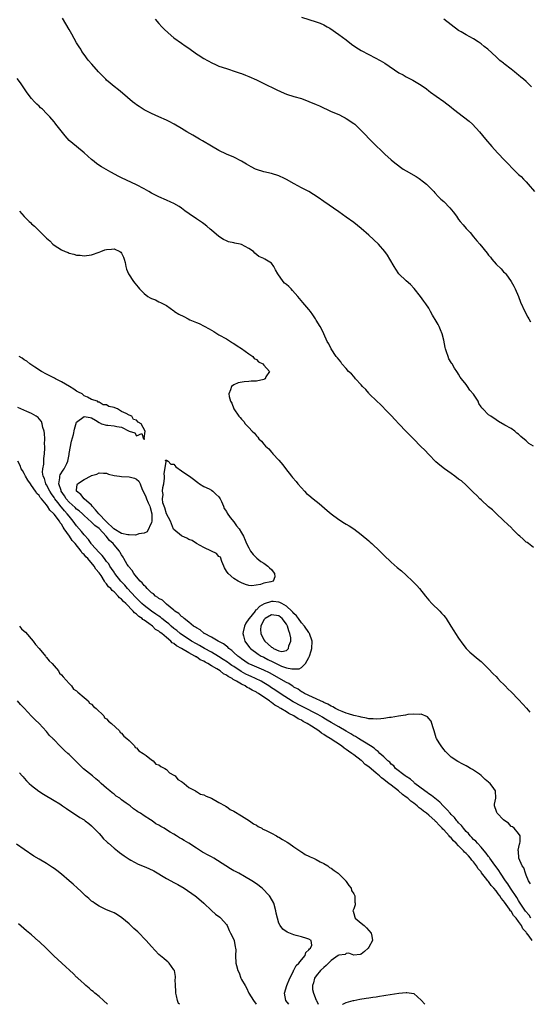
# Model space of a CAD drawing. Units: inches. Extents: x 2574000 to 2577000, y 1554000 to 1557000.
# Drawn here: x 2574374 to 2574510, y 1554000 to 1554263 of the extents above; entities that cross this region are included whole.
import ezdxf

# ---------------------------------------------------------------- set-up
doc = ezdxf.new("R2010")
doc.units = ezdxf.units.IN
doc.header["$MEASUREMENT"] = 0
doc.layers.add('LD25741554_2ft', color=153, linetype='Continuous')

msp = doc.modelspace()

# ---------------------------------------------------------------- linework, layer by layer
at = {"layer": 'LD25741554_2ft'}
for points, elevation in [([(2574510.95, 1554149), (2574509.76, 1554149.76), (2574509, 1554150.45), (2574507.62, 1554151.62), (2574507, 1554152.23), (2574506.54, 1554152.54), (2574505.96, 1554153), (2574505, 1554153.72), (2574503.32, 1554154.68), (2574501.6, 1554155.6), (2574501, 1554156.03), (2574499.55, 1554157), (2574499, 1554157.41), (2574497.43, 1554159), (2574497.21, 1554159.21), (2574497, 1554159.57), (2574496.41, 1554160.41), (2574496.17, 1554161), (2574495, 1554162.95), (2574494.02, 1554164.02), (2574493.36, 1554165), (2574493.2, 1554165.2), (2574493, 1554165.52), (2574491.78, 1554167), (2574491.44, 1554167.44), (2574491, 1554168.23), (2574490.66, 1554168.66), (2574490.52, 1554169), (2574489.85, 1554169.85), (2574489.24, 1554171), (2574489.13, 1554171.13), (2574489, 1554171.38), (2574488.39, 1554172.39), (2574488.17, 1554173), (2574487.79, 1554174.21), (2574487.48, 1554175), (2574487.37, 1554175.37), (2574487, 1554177.34), (2574486.57, 1554179), (2574486.13, 1554180.13), (2574485.76, 1554181), (2574485.49, 1554181.49), (2574485, 1554182.37), (2574484, 1554184), (2574483.48, 1554185), (2574483, 1554185.84), (2574482.26, 1554187), (2574481.72, 1554187.72), (2574480.83, 1554189), (2574479.14, 1554191.14), (2574478.17, 1554192.17), (2574477, 1554193.21), (2574475.07, 1554195.07), (2574474.25, 1554196.25), (2574473.78, 1554197), (2574472.64, 1554199), (2574472.01, 1554200.01), (2574471.32, 1554201), (2574469.57, 1554203), (2574467, 1554205.37), (2574465, 1554207.16), (2574463, 1554208.76), (2574461, 1554210.2), (2574459, 1554211.61), (2574455, 1554214.34), (2574453.45, 1554215.45), (2574452.26, 1554216.26), (2574450.99, 1554216.99), (2574449, 1554218), (2574447.06, 1554219.06), (2574445, 1554220.26), (2574444.51, 1554220.51), (2574443, 1554221.23), (2574441, 1554221.85), (2574439, 1554222.29), (2574437, 1554222.91), (2574436.8, 1554223), (2574435.64, 1554223.64), (2574435, 1554223.96), (2574434.36, 1554224.36), (2574433, 1554225.12), (2574431, 1554226.16), (2574429, 1554227.01), (2574427, 1554227.97), (2574425, 1554229.14), (2574422.59, 1554230.59), (2574421.85, 1554231), (2574420.05, 1554232.05), (2574418.39, 1554233), (2574417, 1554233.85), (2574415.02, 1554235.02), (2574413.71, 1554235.71), (2574413, 1554236.05), (2574410.97, 1554236.97), (2574409, 1554237.81), (2574407, 1554238.82), (2574405.69, 1554239.69), (2574405, 1554240.17), (2574404.54, 1554240.54), (2574403.97, 1554241), (2574401.29, 1554243.29), (2574400.19, 1554244.19), (2574399, 1554245.09), (2574397.96, 1554245.96), (2574397, 1554246.78), (2574396.77, 1554247), (2574395.91, 1554247.91), (2574394.85, 1554249), (2574393.03, 1554251.03), (2574392.13, 1554252.13), (2574391, 1554253.61), (2574390.44, 1554254.44), (2574390.1, 1554255), (2574389.66, 1554255.66), (2574389, 1554256.75), (2574387.69, 1554259), (2574387, 1554260.26), (2574385.28, 1554263.28)], 6826), ([(2574410.02, 1554263), (2574411, 1554261.88), (2574411.8, 1554261), (2574412.39, 1554260.39), (2574413.42, 1554259.42), (2574415, 1554258.05), (2574417, 1554256.66), (2574417.96, 1554255.96), (2574419, 1554255.27), (2574421, 1554253.82), (2574421.49, 1554253.49), (2574423, 1554252.54), (2574423.97, 1554251.97), (2574425.28, 1554251.28), (2574425.9, 1554251), (2574427, 1554250.53), (2574429, 1554249.84), (2574431.6, 1554249), (2574432.64, 1554248.64), (2574433, 1554248.5), (2574434.1, 1554248.1), (2574435, 1554247.73), (2574437, 1554246.86), (2574439, 1554245.88), (2574442.24, 1554244.24), (2574443.62, 1554243.62), (2574445.05, 1554243.05), (2574447, 1554242.43), (2574449, 1554241.82), (2574451, 1554241.1), (2574453, 1554240.25), (2574453.87, 1554239.87), (2574457, 1554238.42), (2574459, 1554237.56), (2574460.18, 1554237), (2574460.7, 1554236.7), (2574461, 1554236.52), (2574463, 1554235.18), (2574463.24, 1554235), (2574465.31, 1554233), (2574466.12, 1554232.12), (2574467, 1554231.2), (2574469.19, 1554229), (2574470.14, 1554228.14), (2574471.14, 1554227.14), (2574471.26, 1554227), (2574473, 1554225.46), (2574473.5, 1554225), (2574475.49, 1554223.49), (2574476.22, 1554223), (2574477, 1554222.51), (2574479.68, 1554221), (2574480.48, 1554220.48), (2574481.64, 1554219.64), (2574482.43, 1554219), (2574484.38, 1554217), (2574484.66, 1554216.66), (2574485.63, 1554215.63), (2574486.28, 1554215), (2574487, 1554214.34), (2574488.67, 1554212.67), (2574489.56, 1554211.56), (2574490.42, 1554210.42), (2574491, 1554209.57), (2574491.42, 1554209), (2574492.16, 1554208.16), (2574493, 1554207.13), (2574494.05, 1554206.05), (2574495, 1554204.9), (2574495.89, 1554203.89), (2574496.61, 1554203), (2574498.6, 1554200.6), (2574499, 1554200.06), (2574499.48, 1554199.48), (2574499.84, 1554199), (2574501, 1554197.64), (2574502.34, 1554196.34), (2574503, 1554195.61), (2574503.3, 1554195.3), (2574503.55, 1554195), (2574505, 1554193.02), (2574505.71, 1554191.71), (2574506.06, 1554191), (2574506.93, 1554189), (2574507.52, 1554187.52), (2574508.66, 1554185), (2574509.49, 1554183.49), (2574509.74, 1554183), (2574510.21, 1554182.21)], 6828), ([(2574449, 1554263.59), (2574453, 1554262.33), (2574453.99, 1554261.99), (2574455, 1554261.49), (2574455.94, 1554261), (2574456.6, 1554260.6), (2574459, 1554258.96), (2574461, 1554257.52), (2574462.41, 1554256.41), (2574463.55, 1554255.55), (2574465, 1554254.67), (2574467, 1554253.62), (2574468.74, 1554252.74), (2574470.03, 1554252.03), (2574471.28, 1554251.28), (2574475, 1554248.73), (2574476.14, 1554248.14), (2574477, 1554247.66), (2574478.78, 1554246.78), (2574481, 1554245.38), (2574482.4, 1554244.4), (2574483, 1554243.95), (2574483.52, 1554243.52), (2574485, 1554242.5), (2574487, 1554241.04), (2574489, 1554239.51), (2574489.62, 1554239), (2574492.26, 1554237), (2574493.78, 1554235.78), (2574494.69, 1554235), (2574496.54, 1554233), (2574498.19, 1554231), (2574499.89, 1554229), (2574501.39, 1554227.39), (2574501.71, 1554227), (2574503, 1554225.69), (2574504.29, 1554224.29), (2574505.28, 1554223.28), (2574505.59, 1554223), (2574507, 1554221.61), (2574507.66, 1554221), (2574508.3, 1554220.3), (2574509, 1554219.61), (2574509.56, 1554219), (2574511.23, 1554217)], 6830), ([(2574510.45, 1554245), (2574509.7, 1554245.7), (2574509, 1554246.41), (2574508.33, 1554247), (2574507.59, 1554247.59), (2574507, 1554248.13), (2574506.49, 1554248.49), (2574505.9, 1554249), (2574505, 1554249.73), (2574503.14, 1554251.14), (2574503, 1554251.28), (2574501.99, 1554251.99), (2574501, 1554252.99), (2574498.81, 1554255), (2574497.77, 1554255.77), (2574497, 1554256.46), (2574496.21, 1554257), (2574495, 1554257.77), (2574493, 1554258.86), (2574491.64, 1554259.64), (2574491, 1554260.04), (2574489, 1554261.52), (2574487.05, 1554263.05)], 6832), ([(2574511, 1554121.96), (2574509.61, 1554123), (2574509.28, 1554123.28), (2574509, 1554123.44), (2574508.24, 1554124.24), (2574507.32, 1554125), (2574507, 1554125.29), (2574505.31, 1554127), (2574505.15, 1554127.15), (2574505, 1554127.27), (2574504.15, 1554128.15), (2574503, 1554129.15), (2574501, 1554131.02), (2574500.04, 1554132.04), (2574499, 1554132.86), (2574497, 1554134.7), (2574496.69, 1554135), (2574495.87, 1554135.87), (2574495, 1554136.64), (2574493, 1554138.59), (2574491.74, 1554139.74), (2574491, 1554140.25), (2574490.01, 1554141), (2574489, 1554141.7), (2574487.18, 1554143), (2574485.96, 1554143.96), (2574484.88, 1554144.88), (2574483, 1554146.8), (2574481.94, 1554147.94), (2574480.94, 1554148.94), (2574478.96, 1554150.96), (2574477.98, 1554151.98), (2574476.95, 1554152.95), (2574475, 1554154.97), (2574474.07, 1554156.07), (2574473, 1554157.22), (2574471.11, 1554159.11), (2574471, 1554159.22), (2574470.12, 1554160.12), (2574469.13, 1554161), (2574467.14, 1554163), (2574467, 1554163.16), (2574466.18, 1554164.18), (2574465.31, 1554165), (2574465, 1554165.38), (2574463.5, 1554167), (2574463.31, 1554167.31), (2574463, 1554167.61), (2574462.36, 1554168.36), (2574461.62, 1554169), (2574461, 1554169.75), (2574459.83, 1554171), (2574459.51, 1554171.51), (2574458.63, 1554172.63), (2574458.27, 1554173), (2574456.97, 1554175), (2574456.35, 1554176.35), (2574455.94, 1554177), (2574455.05, 1554179.05), (2574454.39, 1554180.39), (2574454.06, 1554181), (2574453, 1554182.65), (2574452.8, 1554183), (2574452.09, 1554184.09), (2574451.44, 1554185), (2574451, 1554185.56), (2574449.43, 1554187.43), (2574448.47, 1554188.47), (2574448.08, 1554189), (2574446.61, 1554190.61), (2574446.29, 1554191), (2574445.63, 1554191.63), (2574445, 1554192.2), (2574444.54, 1554192.54), (2574444.11, 1554193), (2574442.7, 1554195), (2574442.08, 1554196.08), (2574441.7, 1554197), (2574441, 1554197.92), (2574439.28, 1554199), (2574439.09, 1554199.09), (2574439, 1554199.14), (2574437.68, 1554199.68), (2574436.56, 1554200.56), (2574436.19, 1554201), (2574435, 1554201.84), (2574433, 1554202.91), (2574432.63, 1554203), (2574431.25, 1554203.25), (2574431, 1554203.33), (2574429.6, 1554203.6), (2574429, 1554203.82), (2574428.2, 1554204.21), (2574426.97, 1554204.97), (2574425, 1554206.7), (2574424.69, 1554207), (2574423.79, 1554207.79), (2574423, 1554208.39), (2574422.62, 1554208.62), (2574422.08, 1554209), (2574421, 1554209.71), (2574419.06, 1554211.06), (2574417.89, 1554211.89), (2574417, 1554212.61), (2574416.43, 1554213), (2574415, 1554213.83), (2574414.18, 1554214.18), (2574413, 1554214.75), (2574411, 1554215.57), (2574410.04, 1554216.04), (2574409, 1554216.57), (2574408.3, 1554217), (2574407, 1554217.73), (2574405, 1554218.78), (2574401, 1554220.64), (2574400.29, 1554221), (2574398.17, 1554222.17), (2574395.65, 1554223.65), (2574394.44, 1554224.44), (2574393.7, 1554225), (2574393, 1554225.56), (2574391, 1554227.38), (2574388.95, 1554229), (2574387, 1554230.68), (2574385.92, 1554231.92), (2574383.49, 1554235), (2574383.26, 1554235.26), (2574383, 1554235.61), (2574381.82, 1554237), (2574381.42, 1554237.42), (2574381, 1554237.89), (2574379.87, 1554239), (2574379.41, 1554239.41), (2574379, 1554239.82), (2574378.38, 1554240.38), (2574377.79, 1554241), (2574377, 1554241.87), (2574376.08, 1554243), (2574375.62, 1554243.62), (2574374.74, 1554245), (2574374.03, 1554246.03), (2574373.17, 1554247.17)], 6824), ([(2574373.75, 1554211.75), (2574375, 1554210.32), (2574376.36, 1554209), (2574376.71, 1554208.71), (2574377, 1554208.43), (2574377.79, 1554207.79), (2574378.53, 1554207), (2574379, 1554206.56), (2574380.5, 1554205), (2574380.77, 1554204.77), (2574381, 1554204.53), (2574381.82, 1554203.82), (2574382.63, 1554203), (2574383, 1554202.73), (2574385, 1554201.44), (2574385.94, 1554201), (2574386.72, 1554200.72), (2574387, 1554200.57), (2574388.31, 1554200.31), (2574389, 1554200.05), (2574390, 1554200), (2574391, 1554199.84), (2574393, 1554200.08), (2574395, 1554200.8), (2574395.44, 1554201), (2574396.56, 1554201.44), (2574397, 1554201.56), (2574398.33, 1554201.67), (2574399, 1554201.71), (2574400.55, 1554201), (2574400.79, 1554200.79), (2574401, 1554200.53), (2574401.49, 1554199.49), (2574401.7, 1554199), (2574401.94, 1554198.06), (2574402.12, 1554197), (2574402.3, 1554196.3), (2574402.87, 1554195), (2574404.18, 1554193), (2574404.59, 1554192.59), (2574405, 1554192.02), (2574405.47, 1554191.47), (2574405.79, 1554191), (2574406.45, 1554190.45), (2574407, 1554189.83), (2574408.03, 1554189), (2574408.67, 1554188.67), (2574409, 1554188.45), (2574410.08, 1554188.08), (2574411, 1554187.57), (2574411.42, 1554187.42), (2574412.11, 1554187), (2574413, 1554186.58), (2574415, 1554185.13), (2574415.16, 1554185), (2574416.31, 1554184.31), (2574417.63, 1554183.63), (2574418.78, 1554183), (2574419.2, 1554182.8), (2574421, 1554182.01), (2574421.74, 1554181.74), (2574424.38, 1554180.38), (2574425, 1554180.02), (2574425.66, 1554179.66), (2574427, 1554178.8), (2574429, 1554177.65), (2574430.1, 1554177), (2574430.62, 1554176.62), (2574431, 1554176.42), (2574431.83, 1554175.83), (2574433, 1554175.12), (2574435, 1554173.64), (2574436.01, 1554173), (2574436.43, 1554172.43), (2574437, 1554172.13), (2574437.59, 1554171.59), (2574438.74, 1554171), (2574439, 1554170.62), (2574440.53, 1554169), (2574439.55, 1554167.55), (2574439.36, 1554167), (2574439.12, 1554166.88), (2574439, 1554166.85), (2574437, 1554166.42), (2574435.64, 1554166.36), (2574435, 1554166.29), (2574433.78, 1554166.22), (2574432.1, 1554165.9), (2574431, 1554165.39), (2574430.32, 1554165), (2574430.11, 1554164.11), (2574429.61, 1554163), (2574429.69, 1554162.31), (2574430.11, 1554161), (2574430.47, 1554160.47), (2574431, 1554159), (2574432.34, 1554157), (2574432.68, 1554156.68), (2574433, 1554156.26), (2574433.63, 1554155.63), (2574434.03, 1554155), (2574435, 1554154.01), (2574435.88, 1554153), (2574436.48, 1554152.48), (2574437, 1554151.77), (2574437.39, 1554151.39), (2574437.65, 1554151), (2574438.37, 1554150.37), (2574439, 1554149.54), (2574439.47, 1554149), (2574440.3, 1554148.3), (2574441, 1554147.44), (2574441.23, 1554147.23), (2574441.4, 1554147), (2574443, 1554145.27), (2574444.04, 1554144.04), (2574445, 1554142.71), (2574445.78, 1554141.78), (2574446.41, 1554141), (2574446.66, 1554140.66), (2574447.58, 1554139.58), (2574448.05, 1554139), (2574449, 1554137.9), (2574449.84, 1554137), (2574450.41, 1554136.41), (2574451, 1554135.97), (2574452.15, 1554135), (2574453.75, 1554133.75), (2574455.87, 1554131.87), (2574457, 1554130.95), (2574459, 1554129.48), (2574460.49, 1554128.49), (2574461, 1554128.24), (2574461.75, 1554127.75), (2574463, 1554126.95), (2574465, 1554125.4), (2574467, 1554123.72), (2574467.41, 1554123.41), (2574467.86, 1554123), (2574469.94, 1554121), (2574470.45, 1554120.45), (2574471, 1554119.89), (2574473, 1554118.02), (2574474.61, 1554116.61), (2574475.72, 1554115.72), (2574477, 1554114.59), (2574478.67, 1554113), (2574479.83, 1554111.83), (2574480.52, 1554111), (2574482.11, 1554109), (2574483, 1554107.92), (2574483.87, 1554107), (2574485.95, 1554105), (2574486.46, 1554104.46), (2574487, 1554103.79), (2574487.37, 1554103.37), (2574487.66, 1554103), (2574488.93, 1554101), (2574489.7, 1554099.7), (2574490.18, 1554099), (2574491, 1554097.72), (2574492.13, 1554096.13), (2574493, 1554094.98), (2574493.99, 1554093.99), (2574496.17, 1554092.17), (2574497, 1554091.51), (2574497.54, 1554091), (2574499, 1554089.58), (2574500.23, 1554088.23), (2574501, 1554087.51), (2574501.47, 1554087), (2574502.19, 1554086.19), (2574503, 1554085.44), (2574503.45, 1554085), (2574504.18, 1554084.18), (2574505, 1554083.45), (2574507, 1554081.43), (2574508.16, 1554080.16), (2574509.1, 1554079.1), (2574510.01, 1554078.01)], 6822), ([(2574510.17, 1554032.17), (2574509.61, 1554033), (2574509, 1554034.48), (2574508.81, 1554035), (2574508.44, 1554036.44), (2574507.96, 1554037), (2574507.02, 1554038.98), (2574506.93, 1554040.93), (2574506.89, 1554041), (2574506.87, 1554041.13), (2574507.25, 1554042.75), (2574507.37, 1554043), (2574507.42, 1554043.42), (2574507.38, 1554045), (2574507, 1554045.63), (2574505.86, 1554047), (2574505.37, 1554047.37), (2574505, 1554047.52), (2574504.34, 1554048.34), (2574503.3, 1554049), (2574503, 1554049.26), (2574501.26, 1554051), (2574501.22, 1554051.22), (2574501, 1554051.72), (2574500.69, 1554052.69), (2574500.55, 1554053), (2574500.58, 1554053.42), (2574500.94, 1554055), (2574500.82, 1554057), (2574500.41, 1554057.59), (2574499.37, 1554059), (2574499.16, 1554059.16), (2574499, 1554059.32), (2574498.04, 1554060.04), (2574497.14, 1554061), (2574497, 1554061.11), (2574496.56, 1554061.44), (2574495, 1554062.53), (2574494.69, 1554062.69), (2574494.19, 1554063), (2574493.41, 1554063.41), (2574493, 1554063.67), (2574492.09, 1554064.09), (2574490.81, 1554064.81), (2574489, 1554066), (2574487.98, 1554067), (2574487.51, 1554067.51), (2574487, 1554068.04), (2574486.32, 1554069), (2574485.83, 1554069.83), (2574485.06, 1554071), (2574485, 1554071.15), (2574484.46, 1554073), (2574484.15, 1554073.85), (2574483.86, 1554075), (2574483.62, 1554075.62), (2574483, 1554076.32), (2574482.72, 1554076.72), (2574481, 1554077.45), (2574480.65, 1554077.35), (2574479, 1554077.51), (2574477.4, 1554077.4), (2574476.8, 1554077.2), (2574474.98, 1554076.98), (2574473, 1554076.62), (2574472.58, 1554076.58), (2574471, 1554076.28), (2574470.24, 1554076.24), (2574469, 1554076.1), (2574468.18, 1554076.18), (2574467, 1554076.24), (2574466.4, 1554076.4), (2574465, 1554076.63), (2574464.74, 1554076.74), (2574463, 1554077.09), (2574461.6, 1554077.6), (2574461, 1554077.7), (2574459.86, 1554078.14), (2574459, 1554078.53), (2574458.08, 1554079), (2574457.42, 1554079.42), (2574457, 1554079.58), (2574456.11, 1554080.1), (2574455, 1554080.61), (2574454.75, 1554080.75), (2574454.15, 1554081), (2574453, 1554081.57), (2574452.01, 1554081.99), (2574449.83, 1554083), (2574449.33, 1554083.33), (2574449, 1554083.46), (2574448.11, 1554084.11), (2574447, 1554084.69), (2574446.82, 1554084.82), (2574446.53, 1554085), (2574445.64, 1554085.64), (2574445, 1554085.94), (2574440.49, 1554088.49), (2574439, 1554089.23), (2574435.21, 1554090.79), (2574435, 1554090.88), (2574434.78, 1554091), (2574433, 1554092.23), (2574432.58, 1554092.58), (2574432.01, 1554093), (2574431, 1554093.98), (2574430.46, 1554094.46), (2574429.66, 1554095), (2574429.35, 1554095.35), (2574429, 1554095.62), (2574428.26, 1554096.26), (2574426.76, 1554097), (2574425, 1554098.04), (2574423.11, 1554099), (2574423.05, 1554099.05), (2574423, 1554099.07), (2574421.97, 1554099.97), (2574421, 1554100.48), (2574420.72, 1554100.72), (2574420.24, 1554101), (2574419, 1554102.04), (2574417.72, 1554103), (2574417.39, 1554103.39), (2574417, 1554103.59), (2574416.33, 1554104.33), (2574415.22, 1554105), (2574415, 1554105.2), (2574413.96, 1554106.03), (2574413, 1554106.87), (2574412.8, 1554107), (2574411.91, 1554107.91), (2574411, 1554108.34), (2574410.66, 1554108.66), (2574410.06, 1554109), (2574409.56, 1554109.56), (2574409, 1554109.89), (2574407.84, 1554111), (2574407.49, 1554111.49), (2574407, 1554111.84), (2574406.53, 1554112.53), (2574405.96, 1554113), (2574405, 1554114.12), (2574404.32, 1554115), (2574403.83, 1554115.83), (2574403, 1554116.74), (2574402.91, 1554116.91), (2574402.83, 1554117), (2574402.53, 1554117.47), (2574401.64, 1554119), (2574401.43, 1554119.43), (2574401, 1554120.03), (2574400.67, 1554120.67), (2574400.42, 1554121), (2574399, 1554122.69), (2574398.76, 1554123), (2574397.81, 1554123.81), (2574396.92, 1554125), (2574395, 1554127.01), (2574393.85, 1554127.85), (2574393, 1554128.76), (2574391, 1554130.56), (2574390.55, 1554131), (2574389.73, 1554131.73), (2574389, 1554132.24), (2574388.62, 1554132.62), (2574387, 1554134.11), (2574386.24, 1554135), (2574385.78, 1554135.78), (2574384.91, 1554137), (2574384.85, 1554137.15), (2574384.28, 1554139), (2574384.57, 1554140.57), (2574384.54, 1554141), (2574384.64, 1554141.36), (2574385.39, 1554142.61), (2574385.73, 1554143), (2574386.39, 1554144.39), (2574386.66, 1554145), (2574387, 1554146.84), (2574387.06, 1554147.06), (2574387.67, 1554150.33), (2574388.14, 1554152.14), (2574388.44, 1554153.56), (2574389, 1554155.41), (2574391, 1554156.98), (2574392.65, 1554156.65), (2574393, 1554156.56), (2574394.01, 1554156.01), (2574395, 1554155.35), (2574395.63, 1554155), (2574397, 1554154.65), (2574397.34, 1554154.66), (2574399, 1554154.48), (2574399.72, 1554154.28), (2574401, 1554154.13), (2574403, 1554152.99), (2574404.56, 1554152.56), (2574405, 1554151.82), (2574406.42, 1554152.42), (2574406.88, 1554151), (2574406.98, 1554150.98), (2574407, 1554150.94), (2574407.1, 1554150.9), (2574407.11, 1554151), (2574407.06, 1554151.06), (2574407.32, 1554153), (2574406.22, 1554155), (2574405.44, 1554155.44), (2574405, 1554155.94), (2574404.16, 1554156.16), (2574403.72, 1554157), (2574403, 1554157.32), (2574402.21, 1554157.79), (2574401, 1554158.32), (2574399.93, 1554159), (2574399.23, 1554159.23), (2574399, 1554159.37), (2574397.65, 1554159.65), (2574397, 1554160.06), (2574396.07, 1554160.07), (2574395, 1554160.8), (2574394.78, 1554160.78), (2574394.62, 1554161), (2574393, 1554161.45), (2574391.88, 1554162.12), (2574391, 1554162.49), (2574390.47, 1554163), (2574389.48, 1554163.48), (2574389, 1554163.75), (2574388.26, 1554164.26), (2574387.1, 1554165), (2574385, 1554166.18), (2574383.38, 1554167), (2574383.15, 1554167.15), (2574381.85, 1554167.85), (2574381, 1554168.26), (2574379.62, 1554169), (2574377.9, 1554170.1), (2574376.54, 1554171), (2574375.69, 1554171.69), (2574375, 1554172.11), (2574374.5, 1554172.5), (2574373.67, 1554173)], 6820), ([(2574510.23, 1554023), (2574509.78, 1554023.78), (2574508.88, 1554024.88), (2574507.43, 1554027), (2574507.28, 1554027.28), (2574507, 1554027.68), (2574506.5, 1554028.5), (2574504.88, 1554031), (2574504.16, 1554032.16), (2574503.49, 1554033), (2574502.14, 1554035), (2574501.73, 1554035.73), (2574500.23, 1554037.77), (2574499.36, 1554039), (2574499.23, 1554039.23), (2574499, 1554039.48), (2574498.38, 1554040.38), (2574497.81, 1554041), (2574497, 1554041.94), (2574495.99, 1554043), (2574495.55, 1554043.55), (2574495, 1554043.99), (2574494.53, 1554044.53), (2574494.04, 1554045), (2574493.59, 1554045.59), (2574493, 1554046.16), (2574492.26, 1554047), (2574491.73, 1554047.73), (2574491, 1554048.45), (2574490.75, 1554048.75), (2574490.51, 1554049), (2574489.85, 1554049.85), (2574489, 1554050.68), (2574488.71, 1554051), (2574487.95, 1554051.95), (2574486.85, 1554053), (2574485.96, 1554053.96), (2574484.63, 1554055), (2574483.76, 1554055.76), (2574483, 1554056.24), (2574482.58, 1554056.58), (2574481.95, 1554057), (2574479.32, 1554059), (2574479.16, 1554059.16), (2574479, 1554059.27), (2574478.11, 1554060.11), (2574477, 1554060.83), (2574476.76, 1554061), (2574474.18, 1554063), (2574473.66, 1554063.66), (2574473, 1554064.14), (2574472.61, 1554064.61), (2574472.11, 1554065), (2574471, 1554066.11), (2574469.99, 1554067), (2574469.53, 1554067.53), (2574469, 1554067.82), (2574468.41, 1554068.41), (2574467.44, 1554069), (2574467, 1554069.3), (2574466.29, 1554069.71), (2574465, 1554070.55), (2574464.26, 1554071), (2574463.5, 1554071.5), (2574463, 1554071.72), (2574462.24, 1554072.24), (2574461, 1554072.93), (2574459, 1554074.12), (2574457, 1554075.26), (2574455.91, 1554075.91), (2574455, 1554076.42), (2574454.64, 1554076.64), (2574453.38, 1554077.38), (2574451.83, 1554078.17), (2574451, 1554078.62), (2574449.42, 1554079.42), (2574449, 1554079.61), (2574446.8, 1554080.8), (2574443.35, 1554083), (2574441.95, 1554083.95), (2574441, 1554084.54), (2574440.3, 1554085), (2574439, 1554085.81), (2574438.25, 1554086.25), (2574436.76, 1554087), (2574435.57, 1554087.57), (2574435, 1554087.8), (2574434.19, 1554088.19), (2574432.9, 1554088.9), (2574431, 1554090.17), (2574430.49, 1554090.49), (2574429.75, 1554091), (2574429.32, 1554091.32), (2574428.11, 1554092.11), (2574426.86, 1554092.86), (2574425, 1554093.99), (2574423.15, 1554095), (2574421.79, 1554095.79), (2574421, 1554096.21), (2574419.65, 1554097), (2574417.73, 1554098.27), (2574417, 1554098.76), (2574416.68, 1554099), (2574415.78, 1554099.78), (2574415, 1554100.34), (2574414.21, 1554101), (2574413.59, 1554101.59), (2574413, 1554102.02), (2574411.78, 1554103), (2574411.37, 1554103.37), (2574411, 1554103.6), (2574410.2, 1554104.2), (2574408.97, 1554104.97), (2574407, 1554106.49), (2574406.44, 1554107), (2574405.75, 1554107.75), (2574405, 1554108.44), (2574404.72, 1554108.72), (2574402.61, 1554111), (2574401.89, 1554111.89), (2574400.81, 1554113), (2574399.25, 1554115), (2574399.16, 1554115.16), (2574399, 1554115.36), (2574398.36, 1554116.36), (2574397.89, 1554117), (2574397.57, 1554117.57), (2574397, 1554118.25), (2574396.42, 1554119), (2574395.85, 1554119.85), (2574395, 1554120.66), (2574393, 1554122.9), (2574392.92, 1554123), (2574392.14, 1554124.14), (2574391, 1554125.31), (2574390.28, 1554126.28), (2574389, 1554127.73), (2574388.1, 1554129), (2574387, 1554130.31), (2574386.48, 1554131), (2574385.78, 1554131.78), (2574385, 1554132.71), (2574384.86, 1554132.86), (2574383.99, 1554134.01), (2574383.22, 1554135), (2574383, 1554135.35), (2574382.31, 1554136.31), (2574381.89, 1554137), (2574381, 1554138.7), (2574380.81, 1554139), (2574380.4, 1554140.4), (2574380.11, 1554141), (2574379.94, 1554142.06), (2574380, 1554143), (2574380.22, 1554144.22), (2574380.28, 1554145.72), (2574380.43, 1554147), (2574380.49, 1554148.49), (2574380.49, 1554149), (2574380.46, 1554149.54), (2574380.49, 1554151), (2574380.44, 1554152.44), (2574380.34, 1554153), (2574380, 1554154), (2574379.84, 1554155), (2574379.62, 1554155.62), (2574379, 1554156.37), (2574378.71, 1554156.71), (2574378.24, 1554157), (2574377, 1554157.71), (2574375.73, 1554158.27), (2574373.36, 1554159.36)], 6818), ([(2574510.63, 1554017), (2574509.81, 1554018.19), (2574509.12, 1554019.12), (2574509, 1554019.3), (2574508.17, 1554020.17), (2574507.77, 1554021), (2574507, 1554022.12), (2574506.31, 1554023), (2574505.68, 1554023.68), (2574505, 1554024.83), (2574504.9, 1554024.9), (2574504.86, 1554025), (2574504.59, 1554025.41), (2574503.24, 1554027.24), (2574503, 1554027.63), (2574502.32, 1554028.32), (2574501.98, 1554029), (2574501.52, 1554029.52), (2574501, 1554030.3), (2574500.4, 1554031), (2574499.71, 1554031.71), (2574499, 1554032.77), (2574498.86, 1554032.86), (2574498.79, 1554033), (2574498.2, 1554033.8), (2574497.14, 1554035.14), (2574497, 1554035.36), (2574496.21, 1554036.21), (2574495.8, 1554037), (2574495, 1554038.04), (2574494.51, 1554038.51), (2574494.2, 1554039), (2574493.6, 1554039.6), (2574493, 1554040.28), (2574492.6, 1554040.6), (2574492.3, 1554041), (2574491, 1554042.34), (2574490.35, 1554043), (2574489.66, 1554043.66), (2574489, 1554044.44), (2574488.68, 1554044.68), (2574488.46, 1554045), (2574487, 1554046.59), (2574486.77, 1554046.77), (2574486.62, 1554047), (2574485.81, 1554047.81), (2574485, 1554048.72), (2574484.85, 1554048.85), (2574484.72, 1554049), (2574483, 1554050.54), (2574482.43, 1554051), (2574481.61, 1554051.61), (2574481, 1554052.12), (2574480.46, 1554052.46), (2574479.89, 1554053), (2574479, 1554053.7), (2574478.23, 1554054.23), (2574477.41, 1554055), (2574477, 1554055.33), (2574476.03, 1554056.03), (2574474.98, 1554057), (2574473, 1554058.52), (2574472.4, 1554059), (2574471.57, 1554059.58), (2574471, 1554060.07), (2574470.43, 1554060.43), (2574469.86, 1554061), (2574469.38, 1554061.38), (2574469, 1554061.74), (2574467, 1554063.43), (2574466.05, 1554064.05), (2574465.11, 1554065), (2574465, 1554065.09), (2574463, 1554066.6), (2574462.5, 1554067), (2574461.6, 1554067.6), (2574461, 1554068.04), (2574460.39, 1554068.39), (2574459.68, 1554069), (2574456.7, 1554071), (2574455.62, 1554071.62), (2574455, 1554072.06), (2574454.38, 1554072.38), (2574453.68, 1554073), (2574451.71, 1554074.29), (2574450.58, 1554075), (2574449.53, 1554075.53), (2574449, 1554075.85), (2574448.19, 1554076.19), (2574446.98, 1554077), (2574445.63, 1554077.63), (2574445, 1554078.06), (2574443.56, 1554079), (2574443.2, 1554079.2), (2574443, 1554079.34), (2574441.89, 1554079.89), (2574441, 1554080.63), (2574440.74, 1554080.74), (2574440.48, 1554081), (2574439, 1554081.98), (2574437.53, 1554083), (2574437.19, 1554083.19), (2574437, 1554083.32), (2574435.84, 1554083.84), (2574435, 1554084.4), (2574434.57, 1554084.57), (2574433.99, 1554085), (2574433, 1554085.49), (2574431.7, 1554086.3), (2574431, 1554086.67), (2574430.76, 1554086.76), (2574430.51, 1554087), (2574429.51, 1554087.51), (2574429, 1554087.92), (2574428.23, 1554088.23), (2574427.36, 1554089), (2574426.4, 1554089.6), (2574425, 1554090.37), (2574424.06, 1554091), (2574423.35, 1554091.35), (2574423, 1554091.58), (2574422.01, 1554092.01), (2574421, 1554092.74), (2574420.81, 1554092.81), (2574420.58, 1554093), (2574419, 1554093.82), (2574417, 1554095.04), (2574415.69, 1554095.69), (2574415, 1554096.3), (2574414.52, 1554096.52), (2574414.13, 1554097), (2574413, 1554097.9), (2574411.72, 1554099), (2574411.31, 1554099.31), (2574411, 1554099.59), (2574410.11, 1554100.11), (2574409.24, 1554101), (2574408.32, 1554101.68), (2574407, 1554102.58), (2574406.72, 1554102.72), (2574406.48, 1554103), (2574405.58, 1554103.58), (2574405, 1554104.17), (2574404.49, 1554104.49), (2574404.13, 1554105), (2574402.11, 1554107), (2574401.52, 1554107.52), (2574401, 1554108.17), (2574400.49, 1554108.49), (2574400.13, 1554109), (2574399, 1554110.14), (2574398.46, 1554110.46), (2574398.1, 1554111), (2574397.5, 1554111.5), (2574397, 1554112.3), (2574396.61, 1554112.61), (2574396.44, 1554113), (2574395.54, 1554114.46), (2574395, 1554115.23), (2574394.15, 1554116.15), (2574393.7, 1554117), (2574391.97, 1554119), (2574391.48, 1554119.48), (2574391, 1554120.07), (2574390.49, 1554120.49), (2574390.19, 1554121), (2574388.59, 1554123), (2574387.83, 1554123.84), (2574387.12, 1554125), (2574385.73, 1554127), (2574385.42, 1554127.42), (2574385, 1554128.18), (2574384.6, 1554128.6), (2574384.42, 1554129), (2574383, 1554130.91), (2574382.93, 1554131), (2574381.9, 1554131.9), (2574381.24, 1554133), (2574381.12, 1554133.12), (2574381, 1554133.33), (2574379.6, 1554135), (2574379.32, 1554135.32), (2574379, 1554135.86), (2574378.4, 1554136.4), (2574378.06, 1554137), (2574377, 1554138.56), (2574376.66, 1554139), (2574375.96, 1554139.96), (2574375.36, 1554141), (2574375, 1554141.75), (2574374.52, 1554142.52), (2574374.25, 1554143), (2574373.91, 1554143.91), (2574373.29, 1554145)], 6816), ([(2574373.73, 1554101), (2574374.27, 1554100.27), (2574375, 1554099.66), (2574375.33, 1554099.33), (2574377.37, 1554097), (2574378.06, 1554096.06), (2574379.03, 1554095.03), (2574380.68, 1554093), (2574380.78, 1554092.78), (2574381, 1554092.62), (2574381.72, 1554091.72), (2574382.44, 1554091), (2574383, 1554090.36), (2574384.14, 1554089), (2574384.43, 1554088.43), (2574385, 1554087.95), (2574385.4, 1554087.4), (2574387, 1554085.66), (2574387.64, 1554085), (2574388.18, 1554084.18), (2574389, 1554083.72), (2574389.35, 1554083.35), (2574391, 1554081.91), (2574392.07, 1554081), (2574392.42, 1554080.42), (2574393, 1554080.14), (2574393.56, 1554079.56), (2574394.26, 1554079), (2574396.25, 1554077), (2574396.47, 1554076.47), (2574397, 1554076.26), (2574397.56, 1554075.56), (2574398.31, 1554075), (2574400.45, 1554073), (2574400.6, 1554072.6), (2574401, 1554072.43), (2574401.61, 1554071.61), (2574402.43, 1554071), (2574403, 1554070.4), (2574404.49, 1554069), (2574404.61, 1554068.61), (2574405, 1554068.49), (2574405.64, 1554067.64), (2574406.8, 1554067), (2574407, 1554066.81), (2574407.56, 1554066.44), (2574409, 1554065.3), (2574409.46, 1554065), (2574410.13, 1554064.13), (2574411, 1554063.93), (2574411.51, 1554063.51), (2574412.55, 1554063), (2574413, 1554062.67), (2574413.82, 1554061.82), (2574415, 1554061.21), (2574415.3, 1554061), (2574416.01, 1554060.01), (2574417, 1554059.53), (2574417.28, 1554059.28), (2574417.74, 1554059), (2574419, 1554057.88), (2574420.72, 1554057), (2574420.85, 1554056.85), (2574421, 1554056.84), (2574422.08, 1554056.08), (2574423, 1554055.9), (2574423.56, 1554055.56), (2574425, 1554055.05), (2574427, 1554053.85), (2574428.66, 1554053), (2574428.84, 1554052.84), (2574429, 1554052.81), (2574430.01, 1554052.01), (2574431, 1554051.6), (2574433, 1554050.31), (2574435.12, 1554049), (2574436.19, 1554048.19), (2574437, 1554047.79), (2574437.5, 1554047.5), (2574438.45, 1554047), (2574438.75, 1554046.75), (2574439, 1554046.66), (2574439.61, 1554046.39), (2574441, 1554045.68), (2574442.38, 1554045), (2574442.74, 1554044.74), (2574443, 1554044.64), (2574443.98, 1554043.98), (2574445.26, 1554043.27), (2574445.65, 1554043), (2574447, 1554042.02), (2574448.62, 1554041), (2574448.8, 1554040.8), (2574449, 1554040.72), (2574449.99, 1554039.99), (2574451, 1554039.58), (2574451.38, 1554039.38), (2574452.22, 1554039), (2574453, 1554038.63), (2574454.03, 1554038.03), (2574455, 1554037.64), (2574456.04, 1554037), (2574456.55, 1554036.55), (2574457, 1554036.34), (2574457.75, 1554035.75), (2574458.8, 1554035), (2574459, 1554034.82), (2574460.87, 1554033), (2574460.91, 1554032.91), (2574461, 1554032.82), (2574461.72, 1554031.71), (2574462.29, 1554031), (2574462.38, 1554030.38), (2574463, 1554029.46), (2574463.25, 1554029), (2574463.28, 1554027.28), (2574463.38, 1554027), (2574463.4, 1554026.6), (2574463, 1554025.49), (2574462.86, 1554025.14), (2574462.76, 1554025), (2574462.84, 1554024.84), (2574463, 1554024.28), (2574463.25, 1554023.25), (2574463.38, 1554023), (2574465, 1554021.66), (2574465.76, 1554021), (2574466.38, 1554020.38), (2574467.66, 1554019), (2574467.83, 1554018.17), (2574468.01, 1554017), (2574467, 1554015.27), (2574466.8, 1554015), (2574465.86, 1554014.14), (2574465, 1554013.43), (2574464.7, 1554013.3), (2574463, 1554013.1), (2574461.67, 1554013.67), (2574461, 1554013.56), (2574460.69, 1554013.31), (2574459, 1554013.12), (2574458.85, 1554013), (2574457, 1554011.73), (2574456.26, 1554011), (2574455.66, 1554010.34), (2574455, 1554009.87), (2574454.09, 1554009), (2574453, 1554007.6), (2574452.51, 1554007), (2574452.24, 1554005.76), (2574451.95, 1554005), (2574451.97, 1554003.97), (2574452.29, 1554003), (2574453, 1554001.1), (2574453.06, 1554001), (2574453.53, 1554000)], 6814), ([(2574445.63, 1554000), (2574444.89, 1554001), (2574444.53, 1554003), (2574445.14, 1554005), (2574445.97, 1554007), (2574446.89, 1554008.89), (2574446.94, 1554009.06), (2574447, 1554009.14), (2574447.64, 1554010.36), (2574448.35, 1554011), (2574449, 1554011.91), (2574450.02, 1554013), (2574450.16, 1554013.84), (2574451, 1554014.53), (2574451.17, 1554014.83), (2574451.42, 1554015), (2574451.81, 1554015.81), (2574451.63, 1554017), (2574451, 1554017.41), (2574450.47, 1554017.53), (2574449, 1554018.03), (2574447.59, 1554018.41), (2574447, 1554018.58), (2574445.23, 1554019.23), (2574444.03, 1554020.03), (2574443.33, 1554021), (2574443, 1554021.69), (2574442.62, 1554023), (2574442.32, 1554024.32), (2574442.22, 1554025), (2574441.63, 1554027), (2574440.67, 1554028.67), (2574440.47, 1554029), (2574438.55, 1554031), (2574437, 1554032.16), (2574435.81, 1554033), (2574433.87, 1554034.13), (2574432.29, 1554035), (2574431.43, 1554035.43), (2574431, 1554035.68), (2574430.13, 1554036.13), (2574428.85, 1554037), (2574425.63, 1554039), (2574425, 1554039.36), (2574423.93, 1554039.93), (2574423, 1554040.47), (2574422.65, 1554040.65), (2574421, 1554041.7), (2574419, 1554043.01), (2574417.73, 1554043.73), (2574417, 1554044.19), (2574416.48, 1554044.48), (2574415.7, 1554045), (2574415, 1554045.41), (2574413.96, 1554045.96), (2574413, 1554046.62), (2574412.38, 1554047), (2574411.48, 1554047.48), (2574411, 1554047.81), (2574410.2, 1554048.2), (2574409.14, 1554049), (2574408.73, 1554049.27), (2574407, 1554050.33), (2574406.03, 1554051), (2574405.37, 1554051.37), (2574405, 1554051.7), (2574404.16, 1554052.16), (2574403.27, 1554053), (2574402.26, 1554053.74), (2574401, 1554054.62), (2574400.52, 1554055), (2574399.59, 1554055.59), (2574399, 1554056.09), (2574398.47, 1554056.47), (2574397.9, 1554057), (2574397, 1554057.72), (2574395.58, 1554059), (2574395.26, 1554059.26), (2574395, 1554059.51), (2574394.16, 1554060.16), (2574393.22, 1554061), (2574390.89, 1554062.89), (2574390.79, 1554063), (2574389.83, 1554063.83), (2574389, 1554064.72), (2574387, 1554066.7), (2574386.69, 1554067), (2574385.77, 1554067.77), (2574385, 1554068.58), (2574384.77, 1554068.77), (2574384.57, 1554069), (2574383, 1554070.58), (2574382.78, 1554070.78), (2574382.62, 1554071), (2574381.8, 1554071.8), (2574381, 1554072.87), (2574379.04, 1554075), (2574377.93, 1554075.93), (2574376.95, 1554076.95), (2574375, 1554079.05), (2574374.02, 1554080.02), (2574373.26, 1554081)], 6812), ([(2574373.78, 1554061.78), (2574374.44, 1554061), (2574374.7, 1554060.7), (2574375, 1554060.41), (2574375.66, 1554059.66), (2574376.35, 1554059), (2574377, 1554058.43), (2574378.94, 1554056.94), (2574380.15, 1554056.15), (2574383, 1554054.46), (2574384.5, 1554053.5), (2574385.26, 1554053), (2574386.27, 1554052.27), (2574387.45, 1554051.45), (2574388.19, 1554051), (2574389.89, 1554049.89), (2574391, 1554049.25), (2574391.33, 1554049), (2574392.25, 1554048.25), (2574393, 1554047.67), (2574395, 1554045.6), (2574395.54, 1554045), (2574396.19, 1554044.19), (2574397, 1554043.45), (2574397.22, 1554043.22), (2574397.5, 1554043), (2574399, 1554041.67), (2574399.91, 1554041), (2574400.5, 1554040.5), (2574401.66, 1554039.66), (2574403, 1554038.77), (2574403.47, 1554038.53), (2574405.43, 1554037.43), (2574407, 1554036.83), (2574408.28, 1554036.28), (2574409.63, 1554035.63), (2574413, 1554033.61), (2574414.18, 1554033), (2574415, 1554032.54), (2574416.02, 1554032.02), (2574417.76, 1554031), (2574420.67, 1554029), (2574421, 1554028.74), (2574423, 1554027.02), (2574425, 1554025.01), (2574426.1, 1554024.1), (2574427.25, 1554023.25), (2574427.55, 1554023), (2574429, 1554021.3), (2574429.17, 1554021), (2574429.72, 1554019.72), (2574430.12, 1554019), (2574431, 1554017.34), (2574431.11, 1554017), (2574431.38, 1554015.38), (2574431.46, 1554015), (2574431.48, 1554014.52), (2574431.46, 1554013), (2574431.52, 1554011), (2574431.66, 1554010.34), (2574432.02, 1554009), (2574432.36, 1554008.36), (2574432.85, 1554007), (2574433, 1554006.66), (2574434, 1554005), (2574434.4, 1554004.4), (2574435, 1554002.95), (2574436.21, 1554001), (2574436.94, 1554000)], 6810), ([(2574416.58, 1554000), (2574416.24, 1554000.24), (2574415.94, 1554001), (2574415.71, 1554002.29), (2574415.49, 1554003), (2574415.49, 1554003.49), (2574415.39, 1554005), (2574415.34, 1554006.66), (2574415.38, 1554007), (2574415.39, 1554007.39), (2574415.11, 1554009), (2574415, 1554009.23), (2574413.73, 1554011), (2574413.36, 1554011.36), (2574413, 1554011.64), (2574412.27, 1554012.27), (2574411, 1554013.34), (2574409, 1554015.4), (2574408.25, 1554016.25), (2574407.56, 1554017), (2574405.32, 1554019.32), (2574404.27, 1554020.27), (2574403.5, 1554021), (2574403, 1554021.46), (2574401.12, 1554023.12), (2574399.9, 1554023.9), (2574399, 1554024.41), (2574398.6, 1554024.6), (2574397, 1554025.26), (2574395, 1554026.22), (2574393.79, 1554027), (2574393.32, 1554027.32), (2574393, 1554027.57), (2574392.23, 1554028.23), (2574391.38, 1554029), (2574390.18, 1554030.18), (2574389.29, 1554031), (2574388.09, 1554032.09), (2574387.05, 1554033), (2574385, 1554034.74), (2574383.71, 1554035.71), (2574383, 1554036.28), (2574382.57, 1554036.57), (2574381, 1554037.56), (2574379, 1554038.71), (2574377.59, 1554039.59), (2574375, 1554041.36), (2574373, 1554042.75)], 6808), ([(2574397.25, 1554000), (2574396.23, 1554001), (2574395, 1554002.06), (2574393.86, 1554003), (2574393.41, 1554003.41), (2574393, 1554003.73), (2574392.33, 1554004.33), (2574391.49, 1554005), (2574391, 1554005.45), (2574390.22, 1554006.22), (2574389.3, 1554007), (2574389.15, 1554007.15), (2574389, 1554007.28), (2574388.16, 1554008.16), (2574385.04, 1554011), (2574383.96, 1554011.96), (2574382.93, 1554012.93), (2574381, 1554014.88), (2574379, 1554016.75), (2574378.86, 1554016.86), (2574377, 1554018.54), (2574375.65, 1554019.65), (2574373.5, 1554021.5)], 6806), ([(2574459.95, 1554000), (2574460.04, 1554000.04), (2574461, 1554000.47), (2574462.85, 1554001), (2574463, 1554001.06), (2574464.63, 1554001.37), (2574466.35, 1554001.65), (2574467, 1554001.71), (2574468.1, 1554001.9), (2574469, 1554002), (2574469.85, 1554002.15), (2574471, 1554002.31), (2574471.59, 1554002.41), (2574475, 1554002.94), (2574477, 1554003.17), (2574477.16, 1554003.16), (2574479, 1554002.86), (2574481, 1554001.15), (2574481.97, 1554000)], 6814)]:
    msp.add_lwpolyline(points, dxfattribs=dict(at, elevation=elevation))
for points, elevation in [([(2574435.42, 1554121), (2574436.12, 1554120.12), (2574437.1, 1554119.1), (2574438.21, 1554118.21), (2574439, 1554117.76), (2574440.06, 1554117), (2574440.51, 1554116.51), (2574441, 1554116.11), (2574441.47, 1554115.47), (2574441.86, 1554115), (2574441.89, 1554114.11), (2574441.5, 1554113), (2574440.82, 1554112.82), (2574439, 1554112.44), (2574438.12, 1554112.12), (2574435.76, 1554111.76), (2574435, 1554111.83), (2574434.09, 1554112.09), (2574433, 1554112.52), (2574432.68, 1554112.68), (2574432.13, 1554113), (2574431, 1554113.73), (2574429.47, 1554115), (2574429, 1554115.67), (2574428.53, 1554116.53), (2574428.35, 1554117), (2574427.75, 1554118.25), (2574427.38, 1554119.38), (2574427, 1554119.58), (2574426.38, 1554120.38), (2574425, 1554121), (2574423, 1554122), (2574421, 1554123.03), (2574419.86, 1554123.86), (2574419, 1554124.12), (2574418.46, 1554124.46), (2574417.22, 1554125), (2574417, 1554125.12), (2574415, 1554126.77), (2574414.9, 1554126.9), (2574414.03, 1554129), (2574413, 1554130.93), (2574412.6, 1554132.6), (2574412.4, 1554133), (2574412.06, 1554133.94), (2574411.96, 1554135), (2574412.12, 1554136.11), (2574411.95, 1554137), (2574411.99, 1554138.01), (2574412.26, 1554139), (2574412.5, 1554140.5), (2574412.48, 1554141), (2574412.35, 1554141.65), (2574412.91, 1554144.91), (2574412.84, 1554145), (2574412.72, 1554145.28), (2574413, 1554145.33), (2574413.42, 1554145), (2574414.18, 1554144.18), (2574415, 1554144.24), (2574415.53, 1554143.53), (2574417, 1554142.45), (2574418.68, 1554141.31), (2574419.13, 1554141), (2574420.19, 1554140.19), (2574421, 1554139.61), (2574421.33, 1554139.33), (2574421.82, 1554139), (2574423, 1554138.24), (2574424.38, 1554137.62), (2574425, 1554137.27), (2574425.38, 1554137), (2574426.18, 1554136.18), (2574427, 1554135.49), (2574427.36, 1554135), (2574427.71, 1554134.29), (2574428.21, 1554133), (2574428.4, 1554132.4), (2574429, 1554131.56), (2574429.17, 1554131.17), (2574429.98, 1554129.98), (2574431, 1554128.82), (2574431.73, 1554127.73), (2574432.38, 1554127), (2574433, 1554125.9), (2574433.58, 1554125), (2574433.97, 1554123.97), (2574434.37, 1554123), (2574435, 1554121.84)], 6820), ([(2574403, 1554125.31), (2574402.64, 1554125.36), (2574401, 1554125.73), (2574398.97, 1554126.97), (2574396.94, 1554128.94), (2574394.92, 1554131), (2574394.06, 1554132.06), (2574393.19, 1554133), (2574393, 1554133.29), (2574391.04, 1554135), (2574390.15, 1554136.15), (2574389, 1554136.97), (2574388.98, 1554137), (2574389, 1554137.32), (2574389.19, 1554138.81), (2574389.26, 1554139), (2574391, 1554140.15), (2574392.87, 1554141.13), (2574393, 1554141.22), (2574394.41, 1554141.59), (2574395, 1554141.93), (2574396.2, 1554141.8), (2574397, 1554141.82), (2574397.56, 1554141.56), (2574399, 1554141.21), (2574400.47, 1554141), (2574400.96, 1554140.96), (2574403, 1554140.85), (2574404.5, 1554140.5), (2574405, 1554140.18), (2574405.66, 1554139.66), (2574405.96, 1554139), (2574406.55, 1554137.45), (2574406.87, 1554136.87), (2574407.51, 1554135.51), (2574407.63, 1554135), (2574408.08, 1554133.92), (2574408.52, 1554133), (2574408.61, 1554132.61), (2574409.08, 1554131), (2574409.08, 1554129.08), (2574409.1, 1554129), (2574409, 1554128.62), (2574407.83, 1554126.17), (2574407, 1554125.81), (2574405.61, 1554125.61), (2574405, 1554125.34), (2574404.73, 1554125.27)], 6822), ([(2574451.77, 1554095), (2574451.87, 1554097), (2574451.19, 1554099), (2574451.12, 1554099.12), (2574451, 1554099.25), (2574449.82, 1554101), (2574449, 1554101.87), (2574448.23, 1554103), (2574447.71, 1554103.71), (2574447, 1554104.39), (2574446.74, 1554104.74), (2574446.48, 1554105), (2574445, 1554106.35), (2574443.78, 1554107), (2574443.3, 1554107.3), (2574443, 1554107.38), (2574441.51, 1554107.51), (2574441, 1554107.53), (2574439.09, 1554106.91), (2574437.82, 1554106.18), (2574437, 1554105.35), (2574436.78, 1554105.22), (2574436.64, 1554105), (2574435.04, 1554103), (2574435, 1554102.92), (2574434.21, 1554101.79), (2574433.81, 1554101), (2574433.49, 1554099.49), (2574433.4, 1554099), (2574433.57, 1554098.43), (2574433.93, 1554097), (2574434.36, 1554096.36), (2574435.22, 1554095.22), (2574435.44, 1554095), (2574437.47, 1554093.47), (2574438.32, 1554093), (2574438.77, 1554092.77), (2574439, 1554092.67), (2574440.07, 1554092.07), (2574441.42, 1554091.42), (2574443, 1554090.61), (2574443.67, 1554090.33), (2574445, 1554089.88), (2574446.46, 1554089.54), (2574448.42, 1554089.58), (2574449, 1554089.95), (2574450.15, 1554091), (2574451, 1554092.57), (2574451.18, 1554093), (2574451.61, 1554094.39)], 6822), ([(2574443.41, 1554103.41), (2574443, 1554103.71), (2574441, 1554103.97), (2574439.32, 1554103), (2574439, 1554102.62), (2574438.16, 1554101), (2574438.12, 1554100.12), (2574438.15, 1554099), (2574439, 1554097.34), (2574439.22, 1554097), (2574440.15, 1554096.15), (2574441, 1554095.35), (2574441.26, 1554095.26), (2574441.58, 1554095), (2574443, 1554094.34), (2574443.76, 1554094.24), (2574445, 1554094.49), (2574445.56, 1554095), (2574445.69, 1554095.69), (2574446.19, 1554097), (2574446.16, 1554097.84), (2574445.96, 1554099), (2574445.68, 1554099.68), (2574445.3, 1554101), (2574445, 1554101.52), (2574443.88, 1554103)], 6824)]:
    msp.add_lwpolyline(points, close=True, dxfattribs=dict(at, elevation=elevation))

doc.saveas('drawing.dxf')
